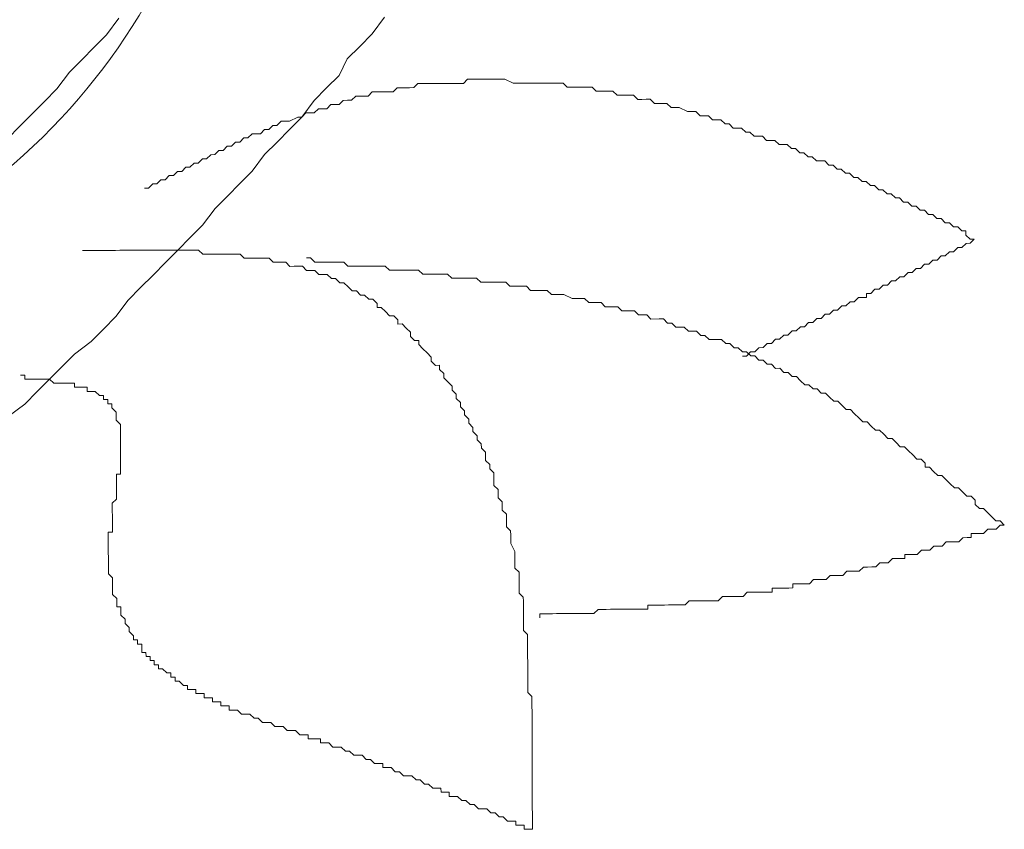
# Model space of a CAD drawing. Units: millimetres. Extents: x 74.2 to 149.6, y -0.9 to 44.9.
# Drawn here: x 118.4 to 118.6, y 39.6 to 39.8 of the extents above; entities that cross this region are included whole.
import ezdxf

# ---------------------------------------------------------------- set-up
doc = ezdxf.new("R2010")
doc.units = ezdxf.units.MM
doc.layers.add('1', color=1, linetype='Continuous')
doc.layers.add('CARIMBO', color=4, linetype='Continuous')

# ---------------------------------------------------------------- blocks, each defined once
blk = doc.blocks.new('escudo_hamea')
at = {"layer": '1', "color": 2, "lineweight": 0}
for points in [[(0.4978062152581515, -1.135620863806253), (0.4992649836535747, -1.134152275973065), (0.5007237520462695, -1.132683688131692), (0.5021825204389643, -1.131215100318514), (0.5036412888339328, -1.129746512458041), (0.5050984206532121, -1.12779003193009), (0.5065571890436331, -1.126321444089626), (0.5080159574386016, -1.124852856276448), (0.5094747258303869, -1.123384268416885), (0.5109318576523947, -1.121427787907123)], [(0.4979158656651634, -1.168309674999364), (0.4998625267680836, -1.166839450588668), (0.5013212951566857, -1.165370862755481), (0.5027800635511994, -1.163902274915927), (0.5042388319434394, -1.16243368710002), (0.5056976003374984, -1.160965099259556), (0.5076442614349617, -1.159494874856136), (0.5091030298290207, -1.158026287035682), (0.5105617982198964, -1.156557699196128), (0.5120189300414495, -1.154601218648168), (0.5134776984336895, -1.153132630814071), (0.5149364668245653, -1.151664042974517), (0.5163952352204433, -1.150195455159519), (0.5178540036108643, -1.148726867319965), (0.5193127720058328, -1.147258279485868), (0.5207715404012561, -1.145789691663595), (0.5222286722159879, -1.143833211117453), (0.5236874406100469, -1.142364623283356), (0.5251462090022869, -1.140896035443802), (0.5266049773958912, -1.139427447602429), (0.5280621092188085, -1.137470967074478), (0.5295208776105937, -1.13600237924129), (0.5309796460014695, -1.134533791420836), (0.5324384143937095, -1.133065203561273), (0.5338955462152626, -1.131108723051511), (0.5353543146093216, -1.129640135198315), (0.5368130830006521, -1.12817154737786), (0.537782322115163, -1.126216703408318), (0.5392410905096767, -1.124748115587863), (0.5406998589037357, -1.1232795277283), (0.5421569907234698, -1.121323047218539)], [(0.5139263133810346, -1.141421569341219), (0.5144142060844388, -1.14141993276553), (0.5149004622139728, -1.140930403481434), (0.5153883549169223, -1.140928766903926), (0.515874611050549, -1.140439237645296), (0.5163625037548627, -1.140437601068697), (0.5168487598834872, -1.139948071784602), (0.5173366525909842, -1.139946435207094), (0.5178229087196087, -1.139456905923907), (0.5183108014243771, -1.13945526934549), (0.5187970575543659, -1.13896574008686), (0.5192849502604986, -1.138964103510261), (0.5197712063923063, -1.138474574226166), (0.5202590990929821, -1.138472937649567), (0.5207453552288825, -1.137983408383661), (0.521233247930013, -1.137981771813429), (0.5217195040618208, -1.137492242529333), (0.522207396763406, -1.137490605952735), (0.522693652898397, -1.137001076687739), (0.523181545600437, -1.136999440117506), (0.5236678017326994, -1.136509910831592), (0.5241556944365584, -1.136508274255903), (0.5246419505679114, -1.136018744970897), (0.5251298432708609, -1.136017108400665), (0.5256160994022139, -1.135527579130212), (0.5261039921060728, -1.13552594255907), (0.5265902482378806, -1.135036413274975), (0.5270781409417395, -1.135034776698376), (0.5275660336451438, -1.135033140127234), (0.528052289777861, -1.134543610861328), (0.5285401824803557, -1.134541974291096), (0.5290264386121635, -1.134052445000634), (0.5295143313169319, -1.134050808430402), (0.5300005874473754, -1.133561279165406), (0.5304884801507797, -1.133559642588807), (0.5309763728555481, -1.133558006018575), (0.5319505216921243, -1.133066840137872), (0.5324384143937095, -1.133065203561273), (0.5329246705273363, -1.132575674302643), (0.5334125632330142, -1.132574037725135), (0.5339004559345994, -1.132572401154903), (0.5343867120664072, -1.132082871864441), (0.5348746047711757, -1.132081235293299), (0.5353624974759441, -1.132079598723067), (0.5358487536045686, -1.131590069452614), (0.5363366463093371, -1.131588432881472), (0.5368245390145603, -1.131586796312149), (0.5373107951454585, -1.131097267046243), (0.5377986878479533, -1.131095630468735), (0.538286580554086, -1.131093993898503), (0.5387728366831652, -1.130604464614407), (0.5392607293888432, -1.130602828036899), (0.5397486220927021, -1.130601191467576), (0.5402365147979253, -1.130599554889159), (0.5407227709283688, -1.130110025606882), (0.5416985563388153, -1.130106752458232), (0.54218644904131, -1.130105115882543), (0.5426743417460784, -1.130103479311401), (0.5431622344462994, -1.130101842741169), (0.5436484905817451, -1.129612313449798), (0.5441363832837851, -1.129610676880475), (0.5446242759890083, -1.129609040302967), (0.545112168693322, -1.129607403732734), (0.5456000613980905, -1.129605767162502), (0.5460863175276245, -1.129116237896596), (0.5465742102314834, -1.129114601319998), (0.5475499956419299, -1.129111328172257), (0.5480378883448793, -1.129109691602025), (0.548525781047374, -1.129108055025426), (0.549013673754871, -1.129106418454285), (0.5495015664564562, -1.129104781884052), (0.5499894591612247, -1.129103145307454), (0.5504773518659931, -1.129101508736312), (0.5509652445716711, -1.129099872159713), (0.5514531372732563, -1.129098235589481), (0.5519393934055188, -1.128608706306295), (0.5529151788150557, -1.128605433157645), (0.5534030715184599, -1.128603796581046), (0.5538909642241379, -1.128602160009905), (0.5543788569289063, -1.128600523432397), (0.5548667496304915, -1.128598886863074), (0.5553546423348052, -1.128597250286475), (0.555842535039119, -1.128595613715333), (0.5563304277438874, -1.128593977145101), (0.5573078497277493, -1.129078596706677), (0.5577957424288797, -1.129076960135535), (0.5582836351336482, -1.129075323564393), (0.5587715278370524, -1.129073686986885), (0.5592594205440946, -1.129072050416653), (0.5597473132456798, -1.129070413840964), (0.5602352059495388, -1.129068777269822), (0.5607230986561262, -1.12906714069959), (0.5612109913595305, -1.129065504122991), (0.5621867767667936, -1.129062230975251), (0.5626746694752001, -1.129060594405018), (0.5631625621767853, -1.12905895782842), (0.5636520914545144, -1.129545213946585), (0.5641399841565544, -1.129543577375443), (0.5646278768626871, -1.129541940805211), (0.5651157695670008, -1.129540304227703), (0.5656036622713145, -1.129538667656561), (0.566579447679942, -1.12953539451064), (0.5670689769585806, -1.130021650653362), (0.5675568696606206, -1.130020014076763), (0.5680447623667533, -1.130018377500164), (0.568532655069248, -1.130016740929022), (0.5690205477735617, -1.13001510435879), (0.5695100770512909, -1.130501360495145), (0.5699979697574236, -1.130499723925823), (0.5704858624594635, -1.130498087349224), (0.5714616478694552, -1.130494814200574), (0.5719511771462749, -1.130981070344205), (0.5724390698487696, -1.130979433766697), (0.572926962553538, -1.130977797197374), (0.5734148552569422, -1.130976160626233), (0.5739043845360356, -1.131462416738032), (0.5743922772408041, -1.13146078016689), (0.5748801699455726, -1.131459143597567), (0.5753680626494315, -1.131457507020059), (0.5758575919257964, -1.131943763138224), (0.5763454846296554, -1.131942126567083), (0.5768333773348786, -1.13194048999776), (0.5778107993146477, -1.132425109563883), (0.5782986920225994, -1.132423472986375), (0.5787865847237299, -1.132421836415233), (0.5792761140028233, -1.132908092534308), (0.5797640067039538, -1.132906455957709), (0.5802518994119055, -1.132904819386567), (0.5807414286900894, -1.133391075548388), (0.5812293213921293, -1.13338943897088), (0.5817172140987168, -1.133387802401558), (0.5822067433741722, -1.133874058518813), (0.5826946360784859, -1.133872421949491), (0.5831841653543961, -1.134358678085846), (0.5836720580628025, -1.134357041515614), (0.584159950763933, -1.134355404939015), (0.5846494800425717, -1.134841661056271), (0.5851373727446116, -1.134840024486039), (0.5856269020241598, -1.135326280623303), (0.5861147947271093, -1.135324644052162), (0.5866026874318777, -1.135323007475563), (0.5870922167091521, -1.135809263594638), (0.5880680021191438, -1.135805990453264), (0.588557531393235, -1.13629224658871), (0.5890454241025509, -1.136290610019387), (0.5895333168045909, -1.136288973442788), (0.59002284608232, -1.136775229579143), (0.5905107387857242, -1.136773593008911), (0.5910002680648176, -1.137259849126167), (0.5914881607668576, -1.137258212555935), (0.5919776900436773, -1.137744468693199), (0.5924655827493552, -1.137742832122058), (0.5929551120275391, -1.138229088241133), (0.5934430047282149, -1.138227451662715), (0.593930897437076, -1.138225815093392), (0.5944204267148052, -1.138712071230657), (0.5949083194172999, -1.138710434659515), (0.5953978486941196, -1.13919669077768), (0.5958857413993428, -1.139195054207448), (0.5963752706779815, -1.139681310342894), (0.5968631633791119, -1.139679673773571), (0.5973526926568411, -1.140165929909926), (0.597840585362519, -1.140164293339694), (0.5983301146397935, -1.14065054945786), (0.5988180073422882, -1.140648912880351), (0.5993075366227458, -1.141135169023983), (0.5997954293252405, -1.141133532447384), (0.600284958602515, -1.141619788571916), (0.6007728513072834, -1.141618151995317), (0.6012623805859221, -1.142104408138039), (0.6017502732911453, -1.142102771560531), (0.6022398025647817, -1.142589027697795), (0.6027276952722787, -1.142587391128473), (0.6032172245481888, -1.143073647263918), (0.6037051172525025, -1.143072010693686), (0.604194646527958, -1.143558266811851), (0.6046825392368191, -1.14355663024071), (0.6051720685118198, -1.144042886352509), (0.605659961215224, -1.144041249782276), (0.6061494904911342, -1.144527505925907), (0.6066373831972669, -1.144525869349309), (0.6071269124736318, -1.145012125472931), (0.6076148051774908, -1.145010488897242), (0.6081043344593127, -1.145496745058153), (0.6085922271618074, -1.145495108481555), (0.6090817564381723, -1.145981364605177), (0.6095696491415765, -1.145979728028578), (0.6100591784229437, -1.146465984165843), (0.6105470711240741, -1.146464347594701), (0.6105487076970348, -1.146952240290375), (0.6110382369752188, -1.14743849642673), (0.6115261296799872, -1.147436859857407)], [(0.584249962292688, -1.161189503687638), (0.5847378549970017, -1.161187867111039), (0.5847378549970017, -1.161187867111039), (0.5852241111265357, -1.160698337826943), (0.5852241111265357, -1.160698337826943), (0.5857120038335779, -1.160696701248526), (0.5857120038335779, -1.160696701248526), (0.5857120038335779, -1.160696701248526), (0.5861982599622024, -1.16020717196443), (0.5861982599622024, -1.16020717196443), (0.5866861526665161, -1.160205535395107), (0.5866861526665161, -1.160205535395107), (0.5871724087978691, -1.159716006129202), (0.5871724087978691, -1.159716006129202), (0.5876603015030923, -1.159714369551693), (0.5876603015030923, -1.159714369551693), (0.5876603015030923, -1.159714369551693), (0.5881465576330811, -1.159224840268507), (0.5881465576330811, -1.159224840268507), (0.5886344503373948, -1.159223203699185), (0.5886344503373948, -1.159223203699185), (0.5891207064705668, -1.158733674426003), (0.5891207064705668, -1.158733674426003), (0.589608599172152, -1.158732037855771), (0.589608599172152, -1.158732037855771), (0.589608599172152, -1.158732037855771), (0.5900948553048693, -1.158242508571675), (0.5900948553048693, -1.158242508571675), (0.5905827480082735, -1.158240871995076), (0.5905827480082735, -1.158240871995076), (0.5910690041414455, -1.157751342735537), (0.5910690041414455, -1.157751342735537), (0.5915568968421212, -1.157749706158938), (0.5915568968421212, -1.157749706158938), (0.5915568968421212, -1.157749706158938), (0.5920431529743837, -1.157260176848467), (0.5920431529743837, -1.157260176848467), (0.5925310456786974, -1.157258540278235), (0.5925310456786974, -1.157258540278235), (0.5930173018109599, -1.156769011014148), (0.5930173018109599, -1.156769011014148), (0.5930173018109599, -1.156769011014148), (0.5935051945125451, -1.15676737443664), (0.5935051945125451, -1.15676737443664), (0.5939914506448076, -1.156277845172553), (0.5939914506448076, -1.156277845172553), (0.5944793433513951, -1.156276208601412), (0.5944793433513951, -1.156276208601412), (0.5949655994791101, -1.155786679317316), (0.5949655994791101, -1.155786679317316), (0.5949655994791101, -1.155786679317316), (0.5954534921843333, -1.155785042739808), (0.5954534921843333, -1.155785042739808), (0.5959397483152316, -1.155295513480269), (0.5959397483152316, -1.155295513480269), (0.5964276410209095, -1.155293876905489), (0.5964276410209095, -1.155293876905489), (0.5969138971499888, -1.154804347619574), (0.5969138971499888, -1.154804347619574), (0.5969138971499888, -1.154804347619574), (0.597401789855212, -1.154802711044795), (0.597401789855212, -1.154802711044795), (0.5978880459861102, -1.15431318175888), (0.5978880459861102, -1.15431318175888), (0.5983759386904239, -1.154311545182281), (0.5983759386904239, -1.154311545182281), (0.5988638313910997, -1.154309908612049), (0.598862194819958, -1.153822015898186), (0.598862194819958, -1.153822015898186), (0.5993500875256359, -1.153820379327954), (0.5993500875256359, -1.153820379327954), (0.5998363436551699, -1.153330850062048), (0.5998363436551699, -1.153330850062048), (0.6003242363599384, -1.153329213485449), (0.6003242363599384, -1.153329213485449), (0.6003242363599384, -1.153329213485449), (0.6008104924922009, -1.152839684202263), (0.6008104924922009, -1.152839684202263), (0.6012983851960598, -1.152838047631121), (0.6012983851960598, -1.152838047631121), (0.6017846413287771, -1.152348518359759), (0.6017846413287771, -1.152348518359759), (0.6022725340299075, -1.152346881789526), (0.6022725340299075, -1.152346881789526), (0.6022725340299075, -1.152346881789526), (0.6027587901635343, -1.151857352523621), (0.6027587901635343, -1.151857352523621), (0.6032466828673932, -1.151855715953388), (0.6032466828673932, -1.151855715953388), (0.6037329389978368, -1.151366186642917), (0.6037329389978368, -1.151366186642917), (0.6042208317003315, -1.151364550073595), (0.6042208317003315, -1.151364550073595), (0.6042208317003315, -1.151364550073595), (0.604707087834413, -1.150875020807689), (0.604707087834413, -1.150875020807689), (0.6051949805369077, -1.150873384232), (0.6051949805369077, -1.150873384232), (0.6056812366664417, -1.150383854946995), (0.6056812366664417, -1.150383854946995), (0.6061691293703007, -1.150382218375853), (0.6066553855039274, -1.14989268910449), (0.6066553855039274, -1.14989268910449), (0.6071432782055126, -1.149891052534258), (0.6071432782055126, -1.149891052534258), (0.6076295343377751, -1.149401523251072), (0.6076295343377751, -1.149401523251072), (0.6081174270448173, -1.149399886672654), (0.6081174270448173, -1.149399886672654), (0.6081174270448173, -1.149399886672654), (0.6086036831743513, -1.148910357414024), (0.6086036831743513, -1.148910357414024), (0.6090915758782103, -1.148908720837426), (0.6090915758782103, -1.148908720837426), (0.6095778320072895, -1.148419191552421), (0.6095778320072895, -1.148419191552421), (0.6095778320072895, -1.148419191552421), (0.610065724713877, -1.148417554976731), (0.610065724713877, -1.148417554976731), (0.610551980843411, -1.147928025691726), (0.610551980843411, -1.147928025691726), (0.6110398735477247, -1.147926389120585), (0.6110398735477247, -1.147926389120585), (0.6115261296799872, -1.147436859857407)], [(0.506632471413468, -1.148764508505337), (0.5071203641214197, -1.148762871927829), (0.5076082568239144, -1.148761235356687), (0.5080961495277734, -1.148759598785546), (0.5090719349368555, -1.148756325639624), (0.5095598276384408, -1.148754689069392), (0.5100477203432092, -1.148753052490974), (0.5105356130479777, -1.148751415914376), (0.5110235057527461, -1.148749779344143), (0.5115113984556956, -1.148748142773002), (0.5124871838629588, -1.14874486962708), (0.5129750765686367, -1.148743233049572), (0.5134629692752242, -1.14874159647843), (0.5139508619790831, -1.148739959901832), (0.5144387546838516, -1.148738323332509), (0.5149266473854368, -1.148736686761367), (0.515902432796338, -1.148733413612717), (0.5163903255001969, -1.148731777037938), (0.5168782182017821, -1.148730140466796), (0.5173661109097338, -1.148728503890197), (0.5178540036108643, -1.148726867319965), (0.5183418963160875, -1.148725230748823), (0.5193176817247149, -1.148721957594717), (0.5198055744294834, -1.148720321025394), (0.5202934671324329, -1.148718684454252), (0.5207829964138, -1.149204940596974), (0.5212708891144757, -1.149203304021285), (0.5217587818192442, -1.149201667451052), (0.5222466745221936, -1.149200030874454), (0.5232224599321853, -1.149196757725804), (0.5237103526351348, -1.149195121154662), (0.5241982453417222, -1.14919348458443), (0.5246861380451264, -1.149191848008741), (0.5251740307489854, -1.149190211437599), (0.5256635600253503, -1.149676467556674), (0.526151452731483, -1.149674830977347), (0.5266393454348872, -1.149673194408024), (0.5271272381405652, -1.149671557831425), (0.5276151308416956, -1.149669921260283), (0.5285909162503231, -1.149666648114362), (0.5290804455289617, -1.150152904256174), (0.5295683382346397, -1.150151267680485), (0.5300562309375891, -1.150149631109343), (0.5305441236414481, -1.150147994531835), (0.531033652917813, -1.150634250649091), (0.5315215456239457, -1.150632614079768), (0.5320094383282594, -1.15063097750317), (0.5324973310307541, -1.150629340932028), (0.5329868603112118, -1.151115597069293), (0.5334747530159802, -1.151113960498151), (0.5339626457180202, -1.151112323921552), (0.5344521749952946, -1.151598580046084), (0.5349400677000631, -1.151596943469485), (0.5354279604043768, -1.151595306899253), (0.5359174896811965, -1.152081563061984), (0.5364053823850554, -1.152079926484475), (0.5368949116632393, -1.152566182602641), (0.5373828043680078, -1.152564546032409), (0.5378723336434632, -1.153050802149664), (0.5378723336434632, -1.153050802149664), (0.5383618629248303, -1.15353705828602), (0.5388497556255061, -1.153535421715787), (0.53933928490369, -1.154021677833953), (0.5398271776089132, -1.15402004126372), (0.5403167068866424, -1.154506297400076), (0.5408045995909561, -1.154504660830753), (0.5412941288664115, -1.154990916967108), (0.5412957654398269, -1.155478809680972), (0.5417836581477786, -1.155477173104373), (0.5422731874214151, -1.155963429227086), (0.5427627167005085, -1.15644968536526), (0.5432506094025484, -1.156448048787752), (0.5437401386839156, -1.156934304913193), (0.5437417752564215, -1.157422197601591), (0.544229667957552, -1.157420561030449), (0.5447191972366454, -1.15790681719227), (0.5452087265134651, -1.158393073309526), (0.5452103630873353, -1.158880966018842), (0.5456998923659739, -1.159367222141555), (0.5461877850680139, -1.159365585566775), (0.5461894216405199, -1.159853478278819), (0.5466789509191585, -1.160339734396985), (0.5471684801982519, -1.160825990540616), (0.5476580094746168, -1.16131224667788), (0.5476596460480323, -1.161800139366278), (0.5481491753262162, -1.162286395509909), (0.5486370680278014, -1.162284758938767), (0.5486387046016716, -1.162772651627165), (0.5491282338812198, -1.16325890776352), (0.5491298704541805, -1.163746800459194), (0.5496193997305454, -1.164233056621015), (0.5501089290082746, -1.164719312738271), (0.5501105655812353, -1.165207205426668), (0.5506000948594192, -1.165693461570299), (0.5506017314328346, -1.166181354258697), (0.5510912607105638, -1.166667610402328), (0.5510928972839793, -1.167155503115282), (0.5515824265594347, -1.167641759252547), (0.5515840631323954, -1.168129651946401), (0.5520735924105793, -1.168615908084575), (0.55207522898354, -1.16910380077934), (0.5525647582626334, -1.169590056891138), (0.5525663948342299, -1.170077949629558), (0.5530559241133233, -1.170564205746814), (0.553057560686284, -1.171052098460677), (0.5535470899644679, -1.171538354578843), (0.5535487265374286, -1.172026247293616), (0.5540382558151578, -1.172512503410871), (0.5540398923885732, -1.173000396143834), (0.5540415289615339, -1.173488288837689), (0.5545310582392631, -1.173974544955854), (0.554532694813588, -1.174462437670627), (0.5550222240885887, -1.174948693787883), (0.5550254972354196, -1.175924479189234), (0.5550271338083803, -1.176412371929473), (0.5555166630856547, -1.176898628046729), (0.5555182996595249, -1.177386520759683), (0.5555199362329404, -1.17787441344808), (0.5560094655102148, -1.178360669566246), (0.5560111020831755, -1.178848562280109), (0.556012738656591, -1.179336454994882), (0.5565022679343201, -1.179822711131237), (0.5565039045086451, -1.180310603826001), (0.5565055410816058, -1.180798496539865), (0.556507177655476, -1.181286389234629), (0.5569967069291124, -1.181772645371893), (0.5569983435034374, -1.182260538084847), (0.5569999800768528, -1.182748430773245), (0.5570016166493588, -1.183236323486199), (0.5574927825032319, -1.184210472318227), (0.5574944190757378, -1.184698365006625), (0.5574960556505175, -1.185186257745954), (0.557497692223933, -1.185674150434352), (0.5574993287964389, -1.186162043129116), (0.5579888580714396, -1.18664829926638), (0.5579904946453098, -1.187136191961145), (0.55799213121918, -1.187624084667732), (0.557993767791686, -1.188111977362496), (0.5579954043646467, -1.188599870095459), (0.5579970409376074, -1.189087762789313), (0.558486570214427, -1.189574018926578), (0.5584882067882972, -1.190061911623161), (0.5584898433630769, -1.190549804310649), (0.5584931165089984, -1.191525589738376), (0.5584947530810496, -1.19201348245133), (0.5584963896549198, -1.192501375140637), (0.5584980262283352, -1.192989267853591), (0.5584996628012959, -1.193477160547445), (0.5589891920776608, -1.193963416685619), (0.5589908286510763, -1.194451309398573), (0.5589924652235823, -1.194939202086971), (0.5589941017969977, -1.195427094807201), (0.5589957383717774, -1.195914987496508), (0.5589973749429191, -1.196402880210371), (0.5590006480892953, -1.197378665637189), (0.5590022846627107, -1.197866558326496), (0.5590039212365809, -1.198354451039449), (0.5590055578095416, -1.198842343734214), (0.5590071943825023, -1.199330236422611), (0.5590088309550083, -1.199818129137384), (0.5590104675293333, -1.200306021831238), (0.5590121041032035, -1.200793914564201), (0.5595016333832064, -1.201280170682367), (0.5595032699570766, -1.201768063394411), (0.5595049065300373, -1.202255956082809), (0.5595081796759587, -1.203231741492345), (0.5595098162493741, -1.203719634199842), (0.5595114528223348, -1.204207526913706), (0.559513089396205, -1.20469541960847), (0.5595147259696205, -1.205183312322333), (0.5595163625421264, -1.205671205009821), (0.5595179991159966, -1.206159097724594), (0.5595196356889574, -1.206646990436639), (0.5595212722619181, -1.207134883133222), (0.5595229088348788, -1.207622775839809), (0.5595261819826192, -1.208598561247527), (0.5595278185542156, -1.209086453936834), (0.5595294551267216, -1.209574346669797), (0.5595310917010465, -1.210062239363651), (0.5595327282753715, -1.210550132077515), (0.5595343648474227, -1.211038024766822), (0.5595360014212929, -1.211525917461586), (0.5595376379937989, -1.212013810175449), (0.559539274567669, -1.212501702863847), (0.5595409111410845, -1.212989595602266), (0.5595441842874607, -1.213965381004527), (0.5595458208599666, -1.214453273692925), (0.5595474574342916, -1.214941166414064), (0.5595490940063428, -1.215429059102462), (0.559550730580213, -1.215916951814506), (0.5595523671545379, -1.216404844529279), (0.5595540037261344, -1.216892737216767)], [(0.5329819505909654, -1.149651918954078), (0.5334698432957339, -1.149650282383845), (0.5339593725707346, -1.150136538520201), (0.534447265275503, -1.150134901949968), (0.5349351579802715, -1.15013326537337), (0.5359109433879894, -1.150129992225629), (0.5363988360909389, -1.150128355655397), (0.5368867287957073, -1.150126719084255), (0.537374621500021, -1.150125082507657), (0.5378641507768407, -1.150611338625822), (0.5383520434843376, -1.15060970205559), (0.5393278288916008, -1.150606428907849), (0.5398157215963693, -1.150604792331251), (0.540303614300683, -1.150603155761019), (0.5407915070045419, -1.15060151918442), (0.5412793997074914, -1.150599882613278), (0.542255185117483, -1.150596609464628), (0.5427447143943027, -1.151082865609169), (0.5432326070967974, -1.15108122903257), (0.5437204998033849, -1.151079592462338), (0.5442083925063343, -1.15107795588483), (0.5446962852111028, -1.151076319314598), (0.5456720706188207, -1.151073046167767), (0.5461599633226797, -1.151071409597535), (0.5466494926008636, -1.15155766571479), (0.547137385307451, -1.151556029143649), (0.5476252780090363, -1.15155439256614), (0.5481131707128952, -1.151552755990451), (0.5490889561242511, -1.151549482849077), (0.5495768488262911, -1.151547846272479), (0.5500663781053845, -1.15203410243339), (0.5505542708092435, -1.152032465864067), (0.5510421635135572, -1.152030829287469), (0.5515300562160519, -1.152029192716327), (0.5525058416255888, -1.152025919570406), (0.5529937343303573, -1.152024282999264), (0.5534832636076317, -1.152510539110153), (0.5539711563119454, -1.152508902539012), (0.5544590490171686, -1.152507265969689), (0.5549469417196633, -1.15250562939309), (0.555434834423977, -1.152503992821948), (0.5564106198339687, -1.152500719675118), (0.5569001491085146, -1.152986975792373), (0.557388041815102, -1.152985339223051), (0.5578759345185063, -1.152983702645543), (0.55836382722282, -1.15298206607531), (0.5588517199244052, -1.152980429498712), (0.5593412492044081, -1.153466685641433), (0.5603170346130355, -1.153463412494602), (0.560804927317804, -1.153461775916185), (0.5612928200230272, -1.153460139346862), (0.5617823492989373, -1.153946395464118), (0.5622702420027963, -1.153944758887519), (0.5627581347098385, -1.153943122317287), (0.563246027410969, -1.153941485747055), (0.5642234493916476, -1.154426105313178), (0.5647113420986898, -1.154424468736579), (0.5651992348016392, -1.154422832166347), (0.5656871275064077, -1.154421195589748), (0.5661766567832274, -1.154907451733379), (0.5666645494884506, -1.154905815155871), (0.5671524421927643, -1.154904178585639), (0.567640334895259, -1.154902542015407), (0.5681298641757166, -1.155388798151762), (0.5691056495820703, -1.155385525004021), (0.5695935422868388, -1.15538388843288), (0.5700830715659322, -1.155870144551045), (0.5705709642675174, -1.155868507974446), (0.5710588569718311, -1.155866871404214), (0.5715467496765996, -1.155865234833072), (0.5720362789547835, -1.156351490970337), (0.5725241716563687, -1.156349854394648), (0.5730120643620467, -1.156348217823506), (0.5735015936384116, -1.156834473941672), (0.574477379048858, -1.156831200793931), (0.5749652717545359, -1.156829564222789), (0.5754548010313556, -1.157315820341864), (0.5759426937338503, -1.157314183770723), (0.5764322230115795, -1.157800439927087), (0.5769201157163479, -1.157798803356854), (0.5774080084206616, -1.157797166785713), (0.5778975376956623, -1.158283422897512), (0.5783854304045235, -1.15828178632637), (0.5788733231051992, -1.158280149755228), (0.5793628523838379, -1.158766405893402), (0.5798507450854231, -1.15876476932317), (0.5803402743663355, -1.159251025441336), (0.5808281670715587, -1.159249388863827), (0.5818039524801861, -1.159246115717906), (0.5822934817570058, -1.159732371858809), (0.5827813744617742, -1.159730735289486), (0.5832709037354107, -1.160216991406742), (0.5837587964438171, -1.160215354830143), (0.5842483257192725, -1.160701610973774), (0.584736218424041, -1.160699974396266), (0.5852257476985869, -1.161186230539897), (0.5857136404065386, -1.161184593963299), (0.586203169681994, -1.161670850080554), (0.5866910623867625, -1.161669213510322), (0.5871805916644917, -1.162155469648496), (0.5876684843692601, -1.162153833077355), (0.588158013645625, -1.16264008919552), (0.5886459063490292, -1.162638452618012), (0.5891354356299416, -1.163124708760733), (0.5896233283319816, -1.163123072184135), (0.5901128576097108, -1.1636093283023), (0.5906007503144792, -1.163607691732068), (0.5910902795931179, -1.164093947893889), (0.5915798088667543, -1.164580204012054), (0.592067701572887, -1.164578567441822), (0.5925572308501614, -1.165064823559078), (0.5930451235549299, -1.165063186983389), (0.5935346528299306, -1.165549443125201), (0.594022545538337, -1.165547806555878), (0.5945120748156114, -1.166034062666768), (0.5950016040910668, -1.166520318810399), (0.5954894967953805, -1.166518682232891), (0.5959790260735645, -1.167004938376522), (0.5964685553503841, -1.167491194513786), (0.5969564480542431, -1.167489557942645), (0.597445977332427, -1.16797581406172), (0.597445977332427, -1.16797581406172), (0.5979355066101562, -1.168462070204441), (0.5984250358874306, -1.168948326322607), (0.5989129285899253, -1.168946689745098), (0.5994024578703829, -1.169432945863264), (0.5998919871458384, -1.169919202025085), (0.6003798798506068, -1.169917565454853), (0.600869409128336, -1.170403821566651), (0.6013589384065199, -1.170890077709373), (0.6018468311117431, -1.170888441138231), (0.602336360386289, -1.171374697256397), (0.6028258896676562, -1.171860953393661), (0.6033137823696961, -1.17185931682252), (0.60380331164788, -1.172345572941595), (0.6042928409228807, -1.172831829103416), (0.6047823702033384, -1.173318085221581), (0.6052702629053783, -1.173316448644982), (0.6057597921826527, -1.173802704762238), (0.6057614287569777, -1.174290597476102), (0.6062493214590177, -1.17428896090496), (0.6067388507376563, -1.174775217024035), (0.6072283800149307, -1.17526147316039), (0.6077162727174255, -1.175259836590158), (0.6082058020001568, -1.175746092708323), (0.6086953312751575, -1.176232348869235), (0.6091848605524319, -1.1767186049874), (0.6096727532549266, -1.176716968410801), (0.6101622825362938, -1.177203224555342), (0.6106518118112945, -1.177689480672598), (0.6111397045165177, -1.17768784409509), (0.6116292337942468, -1.178174100219621), (0.6116308703676623, -1.178661992933485), (0.6121203996453914, -1.179148249070749), (0.6126082923474314, -1.179146612499608), (0.6130978216247058, -1.179632868637782), (0.6135873509028897, -1.180119124755947), (0.6140768801797094, -1.180605380897759), (0.6145647728853874, -1.180603744321161), (0.615054302164026, -1.181090000439326)], [(0.4993631780480428, -1.163425838239164), (0.4998510707550849, -1.163424201661655), (0.4998527073285004, -1.163912094357329), (0.5003406000300856, -1.163910457779821), (0.5008284927343993, -1.163908821208679), (0.5013163854359846, -1.16390718463299), (0.5018042781439362, -1.163905548061848), (0.5022921708459762, -1.163903911486159), (0.5022921708459762, -1.163903911486159), (0.5027800635511994, -1.163902274915927), (0.5032695928257453, -1.164388531076838), (0.5037574855346065, -1.16438689450024), (0.5042453782361918, -1.164385257929098), (0.5042453782361918, -1.164385257929098), (0.5047332709409602, -1.164383621358866), (0.5052211636448192, -1.164381984783176), (0.5057090563500424, -1.164380348212035), (0.5057106929225483, -1.164868240900432), (0.506198585628681, -1.164866604329291), (0.5066864783298115, -1.164864967752692), (0.5071743710377632, -1.16486333118246), (0.5071760076102692, -1.165351223877224), (0.5076639003127639, -1.165349587300625), (0.5076639003127639, -1.165349587300625), (0.5081517930179871, -1.165347950730393), (0.508641322296171, -1.165834206866748), (0.508641322296171, -1.165834206866748), (0.5091292150000299, -1.165832570296516), (0.5091308515743549, -1.166320462984004), (0.5096187442754854, -1.166318826413772), (0.5096203808498103, -1.166806719127635), (0.5096203808498103, -1.166806719127635), (0.510108273554124, -1.166805082551036), (0.5101099101270847, -1.1672929752649), (0.5101099101270847, -1.1672929752649), (0.5105994394048139, -1.167779231408531), (0.5105994394048139, -1.167779231408531), (0.5106010759786841, -1.168267124096928), (0.5106010759786841, -1.168267124096928), (0.5106027125507353, -1.168755016809882), (0.511092241829374, -1.169241272927138), (0.511092241829374, -1.169241272927138), (0.5110938784032442, -1.169729165615536), (0.5110938784032442, -1.169729165615536), (0.5110955149757501, -1.170217058356684), (0.5110971515487108, -1.170704951045082), (0.5110971515487108, -1.170704951045082), (0.5110987881230358, -1.171192843758035), (0.5111004246941775, -1.171680736446433), (0.5111004246941775, -1.171680736446433), (0.5111020612680477, -1.172168629165753), (0.5111036978423726, -1.17265652185506), (0.5111053344148786, -1.173144414588023), (0.5111053344148786, -1.173144414588023), (0.511106970988294, -1.173632307282787), (0.5111086075621643, -1.174120199970275), (0.511110244135125, -1.174608092685048), (0.5111118807080857, -1.175095985378903), (0.5106239880042267, -1.175097621949135), (0.5106256245758232, -1.175585514662998), (0.5106272611501481, -1.176073407358672), (0.5106288977231088, -1.176561300091635), (0.5106305342956148, -1.177049192786399), (0.5106305342956148, -1.177049192786399), (0.5106321708708492, -1.177537085493896), (0.5106338074433552, -1.17802497818775), (0.5101475513115474, -1.178514507453656), (0.5101491878845081, -1.17900240016661), (0.5101508244583783, -1.179490292880473), (0.5101508244583783, -1.179490292880473), (0.510152461031339, -1.17997818558797), (0.5101540976047545, -1.180466078281825), (0.5101557341772605, -1.180953970996597), (0.5101573707497664, -1.181441863684995), (0.5101590073245461, -1.181929756398858), (0.5096711146197777, -1.181931392975457), (0.5096727511922836, -1.182419285682045), (0.5096743877647896, -1.182907178378628), (0.5096760243372955, -1.183395071090672), (0.5096776609116205, -1.18388296377907), (0.5096792974854907, -1.184370856492933), (0.5096792974854907, -1.184370856492933), (0.5096809340579966, -1.184858749188606), (0.5096825706323216, -1.18534664191975), (0.5096842072048275, -1.185834534609057), (0.509685843778243, -1.186322427302912), (0.509685843778243, -1.186322427302912), (0.5096874803521132, -1.186810320017685), (0.5101770096293876, -1.18729657613585), (0.5101786462023483, -1.187784468849713), (0.5101802827766733, -1.18827236153902), (0.5101802827766733, -1.18827236153902), (0.510181919349634, -1.188760254276531), (0.5101835559225947, -1.189248146964928), (0.5106730852012333, -1.189734403108559), (0.5106730852012333, -1.189734403108559), (0.5106747217746488, -1.190222295796048), (0.5106763583462453, -1.190710188491721), (0.5111642510519232, -1.190708551913303), (0.5111658876253387, -1.191196444628076), (0.5111675241987541, -1.19168433734194), (0.5116570534728453, -1.192170593485571), (0.511658690045806, -1.192658486173968), (0.511658690045806, -1.192658486173968), (0.5121482193276279, -1.193144742310324), (0.5121498559019528, -1.193632635005088), (0.5121498559019528, -1.193632635005088), (0.5126393851755893, -1.194118891142352), (0.5126410217480952, -1.194606783855306), (0.5131289144524089, -1.194605147285984), (0.5131305510267339, -1.195093039974381), (0.5136184437315023, -1.195091403403239), (0.5136200803058273, -1.195579296117103), (0.5136217168778785, -1.196067188811867), (0.514109609582647, -1.196065552234359), (0.5141112461565172, -1.196553444949132), (0.5145991388612856, -1.196551808370714), (0.5146007754328821, -1.197039701067297), (0.5150886681362863, -1.197038064489789), (0.5150903047083375, -1.197525957229118), (0.515578197413106, -1.19752432065161), (0.5155798339878856, -1.198012213346374), (0.5160677266921994, -1.198010576769775), (0.5165572559703833, -1.198496832914316), (0.5165572559703833, -1.198496832914316), (0.5170451486724232, -1.198495196343174), (0.5170467852453839, -1.198983089031572), (0.5175346779533356, -1.19898145246043), (0.5175363145267511, -1.199469345148827), (0.5180242072283363, -1.199467708572229), (0.5185137365065202, -1.19995396471586), (0.5185137365065202, -1.19995396471586), (0.5190016292085602, -1.199952328139261), (0.5190032657815209, -1.200440220833116), (0.5194911584881083, -1.200438584263793), (0.519979051194241, -1.200436947685375), (0.5199806877658375, -1.200924840425614), (0.5204685804683322, -1.200923203848106), (0.5209564731767387, -1.200921567276964), (0.5209581097496994, -1.201409459965362), (0.5214460024521941, -1.20140782339422), (0.5219338951565078, -1.20140618681944), (0.5219355317290137, -1.201894079533304), (0.5224234244315085, -1.201892442963072), (0.5229113171399149, -1.201890806385563), (0.5229129537133304, -1.202378699080327), (0.5234008464140061, -1.202377062502819), (0.5238887391187745, -1.202375425931677), (0.52389037569219, -1.20286331864645), (0.5243782683974132, -1.202861682068942), (0.5248661611017269, -1.20286004549871), (0.5248661611017269, -1.20286004549871), (0.5253556903771823, -1.203346301615966), (0.5258435830837698, -1.203344665039367), (0.526331475785355, -1.203343028469135), (0.526331475785355, -1.203343028469135), (0.5268210050644484, -1.20382928460549), (0.5273088977692169, -1.203827648036167), (0.5273088977692169, -1.203827648036167), (0.5277984270455818, -1.204313904179799), (0.5282863197521692, -1.20431226760229), (0.5282863197521692, -1.20431226760229), (0.528774212452845, -1.204310631031149), (0.5292637417319384, -1.204796887148404), (0.5297516344367068, -1.204795250573625), (0.5297516344367068, -1.204795250573625), (0.5302395271414753, -1.204793614002483), (0.5307290564169307, -1.205279870139748), (0.5307290564169307, -1.205279870139748), (0.5312169491221539, -1.205278233568606), (0.5317048418264676, -1.205276596998374), (0.5321943711041968, -1.205762853111082), (0.5321943711041968, -1.205762853111082), (0.532682263805782, -1.205761216539941), (0.5331701565137337, -1.205759579968799), (0.5331717930876039, -1.206247472682662), (0.5336596857919176, -1.206245836106064), (0.5341475784935028, -1.206244199534922), (0.5346354711978165, -1.206242562958323), (0.5346371077716867, -1.206730455672187), (0.5351250004769099, -1.206728819101045), (0.5356128931816784, -1.206727182524446), (0.5356128931816784, -1.206727182524446), (0.5361024224562243, -1.207213438643521), (0.5365903151609928, -1.207211802072379), (0.5365903151609928, -1.207211802072379), (0.5370782078666707, -1.207210165495781), (0.5375677371448546, -1.207696421639412), (0.5380556298455303, -1.207694785069179), (0.5380556298455303, -1.207694785069179), (0.5385451591273522, -1.208181041186435), (0.539033051829847, -1.208179404609837), (0.539033051829847, -1.208179404609837), (0.5395209445332512, -1.208177768040514), (0.5400104738114351, -1.20866402417596), (0.5400104738114351, -1.20866402417596), (0.5404983665162035, -1.208662387604818), (0.5409878957943874, -1.209148643723893), (0.5409878957943874, -1.209148643723893), (0.5414757884964274, -1.209147007145475), (0.5419636812030149, -1.209145370575243), (0.5419653177773398, -1.209633263308206), (0.5424532104780155, -1.209631626737973), (0.5429411031832387, -1.209629990160465), (0.5429411031832387, -1.209629990160465), (0.5434306324582394, -1.210116246285907), (0.5439185251657364, -1.210114609708398), (0.5439185251657364, -1.210114609708398), (0.5444080544416465, -1.21060086585112), (0.544895947146415, -1.210599229275431), (0.544895947146415, -1.210599229275431), (0.5453838398511834, -1.210597592705199), (0.5458733691289126, -1.211083848822454), (0.5458733691289126, -1.211083848822454), (0.5463612618314073, -1.211082212245856), (0.5468507911091365, -1.211568468369478), (0.5468507911091365, -1.211568468369478), (0.5473386838161787, -1.211566831799246), (0.5478282130911794, -1.212053087935601), (0.5478282130911794, -1.212053087935601), (0.5483161057959478, -1.212051451359002), (0.5488039984979878, -1.21204981478877), (0.5488056350723127, -1.212537707478077), (0.5492935277789002, -1.212536070900569), (0.5497814204813949, -1.212534434329427), (0.5497830570548103, -1.213022327069666), (0.550270949759124, -1.213020690493067), (0.5507588424643473, -1.21301905391465), (0.5507588424643473, -1.21301905391465), (0.5512483717411669, -1.213505310039181), (0.5517362644436616, -1.213503673462583), (0.5517362644436616, -1.213503673462583), (0.5522257937223003, -1.213989929605304), (0.5527136864261593, -1.213988293029615), (0.5527136864261593, -1.213988293029615), (0.5532032157047979, -1.214474549146871), (0.5536911084091116, -1.214472912576639), (0.5536911084091116, -1.214472912576639), (0.5541790011147896, -1.21447127600004), (0.5546685303916092, -1.214957532142762), (0.5546685303916092, -1.214957532142762), (0.5551564230936492, -1.214955895567073), (0.5556459523718331, -1.215442151684329), (0.5556459523718331, -1.215442151684329), (0.5561338450761468, -1.215440515114096), (0.5566233743552402, -1.215926771256818), (0.5566233743552402, -1.215926771256818), (0.5571112670554612, -1.215925134680219), (0.5575991597643224, -1.215923498109987), (0.5576007963368284, -1.216411390823851), (0.5580886890402326, -1.216409754247252), (0.558576581745001, -1.21640811767611), (0.5585782183170522, -1.216896010364508), (0.559066111019547, -1.216894373793366), (0.5595540037261344, -1.216892737216767)], [(0.5604463238983044, -1.192006936157668), (0.5604446873235247, -1.191519043443805), (0.5609325800296574, -1.191517406873572), (0.5614204727344259, -1.191515770296974), (0.5619083654391943, -1.191514133725832), (0.5619083654391943, -1.191514133725832), (0.562396258141689, -1.191512497148324), (0.5628841508487312, -1.191510860577182), (0.5633720435512259, -1.191509224002402), (0.5633720435512259, -1.191509224002402), (0.5638599362555397, -1.191507587431261), (0.5643478289580344, -1.191505950861028), (0.5643478289580344, -1.191505950861028), (0.5648357216655313, -1.191504314282611), (0.5653236143671165, -1.191502677712378), (0.565811507071885, -1.191501041136689), (0.565811507071885, -1.191501041136689), (0.5662993997766534, -1.191499404565548), (0.5667872924805124, -1.191497767995315), (0.5667872924805124, -1.191497767995315), (0.5672735486123202, -1.191008238704853), (0.5677614413152696, -1.191006602134621), (0.5682493340218571, -1.191004965558022), (0.5682493340218571, -1.191004965558022), (0.5687372267243518, -1.191003328986881), (0.5692251194291202, -1.191001692409372), (0.5697130121338887, -1.19100005584005), (0.5697130121338887, -1.19100005584005), (0.5702009048391119, -1.190998419262542), (0.5706887975393329, -1.190996782692309), (0.5706887975393329, -1.190996782692309), (0.5711766902450108, -1.190995146122077), (0.5716645829497793, -1.190993509543659), (0.5721524756545477, -1.190991872974337), (0.5721524756545477, -1.190991872974337), (0.5726403683570425, -1.190990236397738), (0.5731282610618109, -1.190988599827506), (0.5731266244883955, -1.190500707112733), (0.5736145171927092, -1.190499070542501), (0.5741024098983871, -1.190497433966812), (0.5745903026022461, -1.19049579739567), (0.5745903026022461, -1.19049579739567), (0.575078195307924, -1.190494160824528), (0.575566088011783, -1.190492524247929), (0.575566088011783, -1.190492524247929), (0.5760539807133682, -1.190490887670421), (0.5765418734176819, -1.190489251100189), (0.5770297661224504, -1.190487614529957), (0.5770297661224504, -1.190487614529957), (0.5775176588272188, -1.190485977953358), (0.5780039149562981, -1.189996448694728), (0.5780039149562981, -1.189996448694728), (0.5784918076647045, -1.18999481211722), (0.5789797003667445, -1.189993175541531), (0.579467593071513, -1.189991538971299), (0.579467593071513, -1.189991538971299), (0.5799554857740077, -1.189989902400157), (0.5804433784810499, -1.189988265823558), (0.5804433784810499, -1.189988265823558), (0.5809312711849088, -1.189986629252417), (0.5814191638874036, -1.189984992676727), (0.5819054200223945, -1.189495463410822), (0.5819054200223945, -1.189495463410822), (0.5823933127239798, -1.189493826840589), (0.5828812054287482, -1.189492190270357), (0.5828812054287482, -1.189492190270357), (0.5833690981303334, -1.189490553692849), (0.5838569908382851, -1.189488917122617), (0.5843448835403251, -1.189487280545109), (0.5843448835403251, -1.189487280545109), (0.5848311396716781, -1.188997751261013), (0.5853190323732633, -1.188996114689871), (0.5853190323732633, -1.188996114689871), (0.585806925081215, -1.188994478113273), (0.5862948177828002, -1.18899284154304), (0.5867827104884782, -1.188991204972808), (0.5867827104884782, -1.188991204972808), (0.5872706031932466, -1.18898956839621), (0.5877584958966509, -1.188987931825977), (0.5877568593241449, -1.188500039131213), (0.5882447520289134, -1.188498402560072), (0.5887326447314081, -1.188496765983473), (0.5887326447314081, -1.188496765983473), (0.5892205374384503, -1.188495129412331), (0.589708430140945, -1.188493492834823), (0.5901963228452587, -1.1884918562655), (0.5901946862713885, -1.18800396352708), (0.590682578976157, -1.188002326955939), (0.5911704716804707, -1.188000690384797), (0.5911704716804707, -1.188000690384797), (0.5916583643834201, -1.187999053810017), (0.5921462570877338, -1.187997417238876), (0.5926325132199963, -1.18750788797297), (0.5926325132199963, -1.18750788797297), (0.59312040592431, -1.187506251396371), (0.5936082986249858, -1.187504614826139), (0.5936082986249858, -1.187504614826139), (0.5940961913333922, -1.18750297824954), (0.5945824474642905, -1.187013448963626), (0.5945824474642905, -1.187013448963626), (0.5950703401672399, -1.187011812394303), (0.5955582328720084, -1.187010175817704), (0.5960461255772316, -1.187008539247472), (0.5960461255772316, -1.187008539247472), (0.5965323817085846, -1.186519009981566), (0.5970202744106246, -1.186517373410425), (0.5970202744106246, -1.186517373410425), (0.597508167115393, -1.186515736834735), (0.5979960598201615, -1.186514100257227), (0.5979960598201615, -1.186514100257227), (0.5984823159519692, -1.186024570973132), (0.5989702086540092, -1.186022934403809), (0.5989702086540092, -1.186022934403809), (0.5994581013610514, -1.186021297826301), (0.5999459940621819, -1.186019661255159), (0.6004322501935349, -1.185530131990163), (0.6004322501935349, -1.185530131990163), (0.6009201428992128, -1.185528495413564), (0.6014080356030718, -1.185526858843332), (0.6014080356030718, -1.185526858843332), (0.601894291735789, -1.185037329577426), (0.6023821844382837, -1.185035693006284), (0.6023821844382837, -1.185035693006284), (0.6028700771448712, -1.185034056436962), (0.6033579698473659, -1.185032419859454), (0.603356333273041, -1.1845445271274), (0.6038442259787189, -1.184542890550802), (0.6043321186803041, -1.184541253980569), (0.6048200113882558, -1.184539617409428), (0.6048200113882558, -1.184539617409428), (0.6053062675168803, -1.184050088138065), (0.6057941602216488, -1.184048451567833), (0.6057941602216488, -1.184048451567833), (0.6062820529227793, -1.184046814990324), (0.6067683090573155, -1.183557285706229), (0.6067683090573155, -1.183557285706229), (0.6072562017593555, -1.18355564912963), (0.6077440944645787, -1.183554012559398), (0.6077440944645787, -1.183554012559398), (0.6082303505982054, -1.183064483299859), (0.6087182433016096, -1.18306284672326), (0.6092061360036496, -1.183061210153028), (0.6092061360036496, -1.183061210153028), (0.6096940287070538, -1.183059573576429), (0.6101802848411353, -1.182570044290514), (0.6101802848411353, -1.182570044290514), (0.610668177541811, -1.182568407721192), (0.6111560702479437, -1.182566771144593), (0.6111544336754378, -1.182078878449829), (0.6116423263797515, -1.182077241878687), (0.6121302190845199, -1.182075605308455), (0.6121302190845199, -1.182075605308455), (0.6126181117861051, -1.182073968732766), (0.6131043679179129, -1.181584439447761), (0.6131043679179129, -1.181584439447761), (0.6135922606226814, -1.181582802871162), (0.6140801533274498, -1.18158116630002), (0.6145664094592576, -1.181091637015925), (0.6145664094592576, -1.181091637015925), (0.615054302164026, -1.181090000439326)]]:
    blk.add_lwpolyline(points, dxfattribs=at)
blk.add_arc((0.449466686895903, -1.082170368279549), 0.07477261220502913, 307.4299683788286, 21.93768228795045, dxfattribs=at)

msp = doc.modelspace()

# ---------------------------------------------------------------- block references
at = {"layer": 'CARIMBO', "color": 8, "xscale": 1.966836209666978, "yscale": 1.966836209666978, "zscale": 1.966836209666978}
msp.add_blockref('escudo_hamea', (117.4022099533107, 42.01314726246164), dxfattribs=at)

doc.saveas('drawing.dxf')
